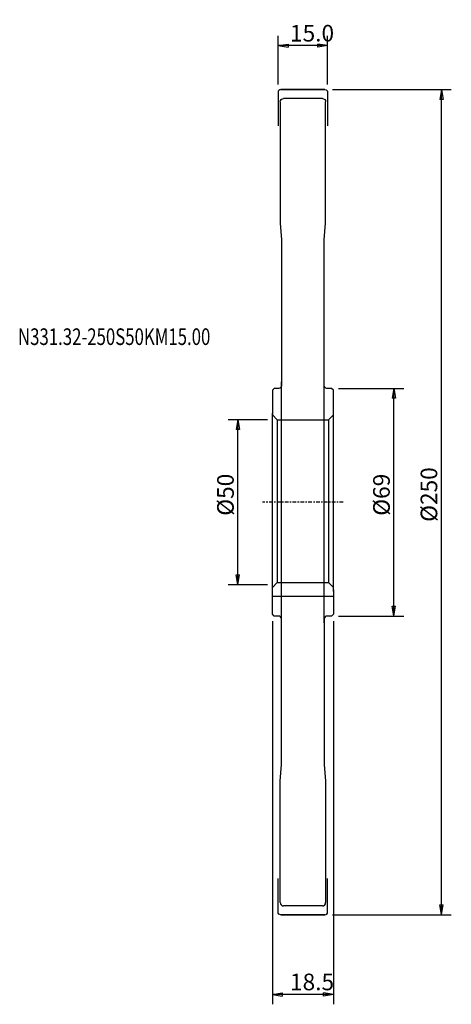
# Model space of a CAD drawing. Units: millimetres. Extents: x -77 to 54, y -152 to 146.
import ezdxf

# ---------------------------------------------------------------- set-up
doc = ezdxf.new("R2010")
doc.units = ezdxf.units.MM
doc.linetypes.add('CENTER', pattern=[47.5, 22, -8.5, 8.5, -8.5])
doc.layers.get('0').update_dxf_attribs({"linetype": 'CONTINUOUS'})
for name, color, linetype in [('1', 4, 'CONTINUOUS'), ('2', 7, 'CONTINUOUS'), ('SK1', 4, 'CONTINUOUS'), ('SK2', 7, 'CONTINUOUS'), ('SK4', 2, 'CENTER'), ('SK6', 5, 'CONTINUOUS')]:
    doc.layers.add(name, color=color, linetype=linetype)
doc.styles.add('DEFAULT', font='simplex.shx')
doc.dimstyles.get("Standard").update_dxf_attribs({"dimtxt": 0.18, "dimasz": 0.18, "dimexe": 0.18, "dimexo": 0.0625, "dimgap": 0.09, "dimtad": 1, "dimzin": 0, "dimdsep": 52, "dimtxsty": 'Standard', "dimcen": 0.09, "dimadec": 0, "dimazin": 0, "dimtfac": 1, "dimtdec": 4, "dimtofl": 0, "dimtmove": 0, "dimatfit": 3, "dimfxl": 1, "dimtolj": 1, "dimtzin": 0, "dimarcsym": 0})

# ---------------------------------------------------------------- blocks, each defined once
blk = doc.blocks.new('DimnDraft3D1')
at = {"layer": '2'}
for p, q in [((18.249997, 125), (54.232667, 125)), ((51.232673, 125), (50.732674, 122.000004)), ((51.232673, -125), (51.232673, 125)), ((51.232673, 125), (51.732672, 122.000008)), ((51.732672, 122.000008), (50.732674, 122.000004)), ((50.732674, -122.000008), (51.732672, -122.000004)), ((51.232673, -125), (50.732674, -122.000008)), ((51.232673, -125), (51.732672, -122.000004)), ((18.249997, -125), (54.232667, -125))]:
    blk.add_line(p, q, dxfattribs=at)
at = {"layer": '2', "insert": (49.973724, -5.943564), "char_height": 5.035796, "attachment_point": 7, "rotation": 90, "line_spacing_factor": 1.084337, "style": 'DEFAULT'}
blk.add_mtext('\\W01.000;\\fsimplex.shx,bigfont.shx;%%c250\\P', dxfattribs=at)
blk = doc.blocks.new('_CLOSED')
at = {"lineweight": -2}
for p, q in [((-1, 0.166667), (0, 0)), ((-1, 0.166667), (-1, -0.166667)), ((0, 0), (-1, -0.166667)), ((0, 0), (-1, 0))]:
    blk.add_line(p, q, dxfattribs=at)
blk = doc.blocks.new('DimnDraft3D2')
at = {"layer": 'SK2'}
for p, q in [((-1.499997, 25), (-13.431285, 25)), ((-10.431291, 25), (-10.93129, 22.000004)), ((-10.431291, -25), (-10.431291, 25)), ((-10.431291, 25), (-9.931292, 22.000008)), ((-9.931292, 22.000008), (-10.93129, 22.000004)), ((-10.93129, -22.000008), (-9.931292, -22.000004)), ((-10.431291, -25), (-10.93129, -22.000008)), ((-10.431291, -25), (-9.931292, -22.000004)), ((-1.499997, -25), (-13.431285, -25))]:
    blk.add_line(p, q, dxfattribs=at)
at = {"layer": 'SK2', "insert": (-11.69024, -4.094897), "char_height": 5.035796, "attachment_point": 7, "rotation": 90, "line_spacing_factor": 1.084337, "style": 'DEFAULT'}
blk.add_mtext('\\W01.000;\\fsimplex.shx,bigfont.shx;%%c50\\P', dxfattribs=at)
blk = doc.blocks.new('DimnDraft3D3')
at = {"layer": '2'}
for p, q in [((1.75, 126.499997), (1.75, 141.308883)), ((16.75, 126.499997), (16.75, 141.308883)), ((1.75, 138.308889), (4.749992, 138.808888)), ((16.75, 138.308889), (1.75, 138.308889)), ((1.75, 138.308889), (4.749996, 137.80889)), ((4.749992, 138.808888), (4.749996, 137.80889)), ((16.75, 138.308889), (13.750004, 138.808888)), ((13.750008, 137.80889), (13.750004, 138.808888)), ((16.75, 138.308889), (13.750008, 137.80889))]:
    blk.add_line(p, q, dxfattribs=at)
at = {"layer": '2', "insert": (5.36051, 139.567838), "char_height": 5.035796, "attachment_point": 7, "line_spacing_factor": 1.084337, "style": 'DEFAULT'}
blk.add_mtext('\\W01.000;\\fsimplex.shx,bigfont.shx;15.0\\P', dxfattribs=at)
blk = doc.blocks.new('DimnDraft3D4')
at = {"layer": '2'}
for p, q in [((0, -35.999997), (0, -152.099874)), ((18.5, -35.999997), (18.5, -152.099874)), ((0, -149.09988), (2.999992, -148.599881)), ((18.5, -149.09988), (0, -149.09988)), ((0, -149.09988), (2.999996, -149.599879)), ((2.999992, -148.599881), (2.999996, -149.599879)), ((18.5, -149.09988), (15.500004, -148.599881)), ((15.500008, -149.599879), (15.500004, -148.599881)), ((18.5, -149.09988), (15.500008, -149.599879))]:
    blk.add_line(p, q, dxfattribs=at)
at = {"layer": '2', "insert": (5.36051, -147.840931), "char_height": 5.035796, "attachment_point": 7, "line_spacing_factor": 1.084337, "style": 'DEFAULT'}
blk.add_mtext('\\W01.000;\\fsimplex.shx,bigfont.shx;18.5\\P', dxfattribs=at)
blk = doc.blocks.new('DimnDraft3D5')
at = {"layer": '2'}
for p, q in [((19.999997, 34.5), (39.844679, 34.5)), ((36.844685, 34.5), (36.344686, 31.500004)), ((36.844685, -34.5), (36.844685, 34.5)), ((36.844685, 34.5), (37.344684, 31.500008)), ((37.344684, 31.500008), (36.344686, 31.500004)), ((36.344686, -31.500008), (37.344684, -31.500004)), ((36.844685, -34.5), (36.344686, -31.500008)), ((36.844685, -34.5), (37.344684, -31.500004)), ((19.999997, -34.5), (39.844679, -34.5))]:
    blk.add_line(p, q, dxfattribs=at)
at = {"layer": '2', "insert": (35.585736, -4.094897), "char_height": 5.035796, "attachment_point": 7, "rotation": 90, "line_spacing_factor": 1.084337, "style": 'DEFAULT'}
blk.add_mtext('\\W01.000;\\fsimplex.shx,bigfont.shx;%%c69\\P', dxfattribs=at)

msp = doc.modelspace()

# ---------------------------------------------------------------- linework, layer by layer
at = {"layer": '1'}
for p, q in [((1.75, 124.2), (1.75, 114)), ((2.55, 125), (15.95, 125)), ((15.95, 125), (2.55, 125)), ((15.15, 122.2979), (3.35, 122.2979)), ((6.75, 125), (11.75, 125)), ((16.75, 124.2), (16.75, 114)), ((2.35, 121.2979), (2.35, 84.5)), ((16.15, 84.5), (16.15, 121.2979)), ((2.35, 84.5), (2.75, 79.5)), ((15.75, 79.5), (16.15, 84.5)), ((2.75, 79.5), (2.75, 35.3)), ((15.75, 35.3), (15.75, 79.5)), ((2.75, -36.5), (2.75, 36.5)), ((15.75, -36.5), (15.75, 36.5)), ((0.6, 34.5), (0, 33.9)), ((0, 33.9), (0, 26.5)), ((1.95, 34.5), (0.6, 34.5)), ((17.9, 34.5), (16.55, 34.5)), ((18.5, 33.9), (17.9, 34.5)), ((18.5, 26.5), (18.5, 33.9)), ((0, -27), (0, 27)), ((18.5, -27), (18.5, 27)), ((0, -33.9), (0, -26.5)), ((18.5, -26.5), (18.5, -33.9)), ((0.6, -34.5), (0, -33.9)), ((1.95, -34.5), (0.6, -34.5)), ((2.75, -79.5), (2.75, -35.3)), ((15.75, -35.3), (15.75, -79.5)), ((17.9, -34.5), (16.55, -34.5)), ((18.5, -33.9), (17.9, -34.5)), ((2.35, -84.5), (2.75, -79.5)), ((15.75, -79.5), (16.15, -84.5)), ((2.35, -121.2979), (2.35, -84.5)), ((16.15, -84.5), (16.15, -121.2979)), ((1.75, -124.2), (1.75, -114)), ((16.75, -124.2), (16.75, -114)), ((2.55, -125), (15.95, -125)), ((15.95, -125), (2.55, -125)), ((15.15, -122.2979), (3.35, -122.2979)), ((6.75, -125), (11.75, -125))]:
    msp.add_line(p, q, dxfattribs=at)
for centre, radius, start, end in [((2.55, 124.2), 0.8, 90, 180), ((1.95, -35.3), 0.8, 360, 90), ((16.55, -35.3), 0.8, 90, 180), ((3.35, -121.2979), 1, 180, 270), ((15.15, -121.2979), 1, 270, 360), ((15.95, -124.2), 0.8, 270, 0)]:
    msp.add_arc(centre, radius, start, end, dxfattribs=at)
at = {"layer": '1', "extrusion": (0, 0, -1)}
for centre, radius, start, end in [((-3.35, 121.2979), 1, 0, 90), ((-15.15, 121.2979), 1, 90, 180), ((-15.95, 124.2), 0.8, 90, 180), ((-1.95, 35.3), 0.8, 180, 270), ((-16.55, 35.3), 0.8, 270, 0), ((-2.55, -124.2), 0.8, 270, 0)]:
    msp.add_arc(centre, radius, start, end, dxfattribs=at)
at = {"layer": 'SK1'}
for p, q in [((0, 26.5), (1.5, 25)), ((1.5, 25), (17, 25)), ((1.5, 25), (1.5, -24.269322)), ((18.5, 26.5), (17, 25)), ((17, 25), (17, -24.269322)), ((0, -25.811819), (1.5, -24.269322)), ((1.5, -24.269322), (17, -24.269322)), ((17, -24.269322), (18.5, -25.811819)), ((0, -28.5), (18.5, -28.5))]:
    msp.add_line(p, q, dxfattribs=at)
at = {"layer": 'SK4', "ltscale": 0.05}
msp.add_line((21.5, 0), (-3, 0), dxfattribs=at)

# ---------------------------------------------------------------- texts
at = {"layer": 'SK6', "insert": (-77.071564, 47.629039), "char_height": 5.035796, "attachment_point": 7, "line_spacing_factor": 1.084337, "style": 'DEFAULT'}
msp.add_mtext('\\W00.741;\\fsimplex.shx,bigfont.shx;N331.32-250S50KM15.00\\P', dxfattribs=at)

# ---------------------------------------------------------------- dimensions: what is measured, and where the dimension line sits
at = {"layer": '2', "lineweight": -3}
for base, p1, p2, picture, middle in [((1.75, 138.308889), (16.75, 126.499997), (1.75, 126.499997), 'DimnDraft3D3', (9.25, 138.308889)), ((0, -149.09988), (18.5, -35.999997), (0, -35.999997), 'DimnDraft3D4', (9.25, -149.09988))]:
    dim = msp.add_linear_dim(base=base, p1=p1, p2=p2, dimstyle='Standard', override={"dimtxt": 5.035796, "dimasz": 2.999994, "dimexe": 2.999994, "dimexo": 1.499997, "dimgap": 2.517898, "dimtad": 1, "dimtih": 0, "dimpost": '<>', "dimtxsty": 'DEFAULT', "dimblk1": 'CLOSED', "dimblk2": 'CLOSED', "dimsah": 1, "dimclrd": 7, "dimclre": 7, "dimclrt": 7, "dimtmove": 0}, dxfattribs=at)
    dim.commit()
    dim.dimension.update_dxf_attribs({"geometry": picture, "text_midpoint": middle})
for base, p1, p2, picture, middle in [((51.232673, 125), (18.249997, -125), (18.249997, 125), 'DimnDraft3D1', (51.232673, 0)), ((36.844685, 34.5), (19.999997, -34.5), (19.999997, 34.5), 'DimnDraft3D5', (36.844685, 0))]:
    dim = msp.add_linear_dim(base=base, p1=p1, p2=p2, angle=90, dimstyle='Standard', override={"dimtxt": 5.035796, "dimasz": 2.999994, "dimexe": 2.999994, "dimexo": 1.499997, "dimgap": 2.517898, "dimtad": 1, "dimtih": 0, "dimtoh": 0, "dimpost": '<>', "dimtxsty": 'DEFAULT', "dimblk1": 'CLOSED', "dimblk2": 'CLOSED', "dimsah": 1, "dimclrd": 7, "dimclre": 7, "dimclrt": 7, "dimtmove": 0}, dxfattribs=at)
    dim.commit()
    dim.dimension.update_dxf_attribs({"geometry": picture, "text_midpoint": middle})
at = {"layer": 'SK2', "lineweight": -3}
dim = msp.add_linear_dim(base=(-10.431291, 25), p1=(-1.499997, -25), p2=(-1.499997, 25), angle=90, dimstyle='Standard', override={"dimtxt": 5.035796, "dimasz": 2.999994, "dimexe": 2.999994, "dimexo": 1.499997, "dimgap": 2.517898, "dimtad": 1, "dimtih": 0, "dimtoh": 0, "dimpost": '<>', "dimtxsty": 'DEFAULT', "dimblk1": 'CLOSED', "dimblk2": 'CLOSED', "dimsah": 1, "dimclrd": 7, "dimclre": 7, "dimclrt": 7, "dimtmove": 0}, dxfattribs=at)
dim.commit()
dim.dimension.update_dxf_attribs({"geometry": 'DimnDraft3D2', "text_midpoint": (-10.431291, 0)})

doc.saveas('drawing.dxf')
